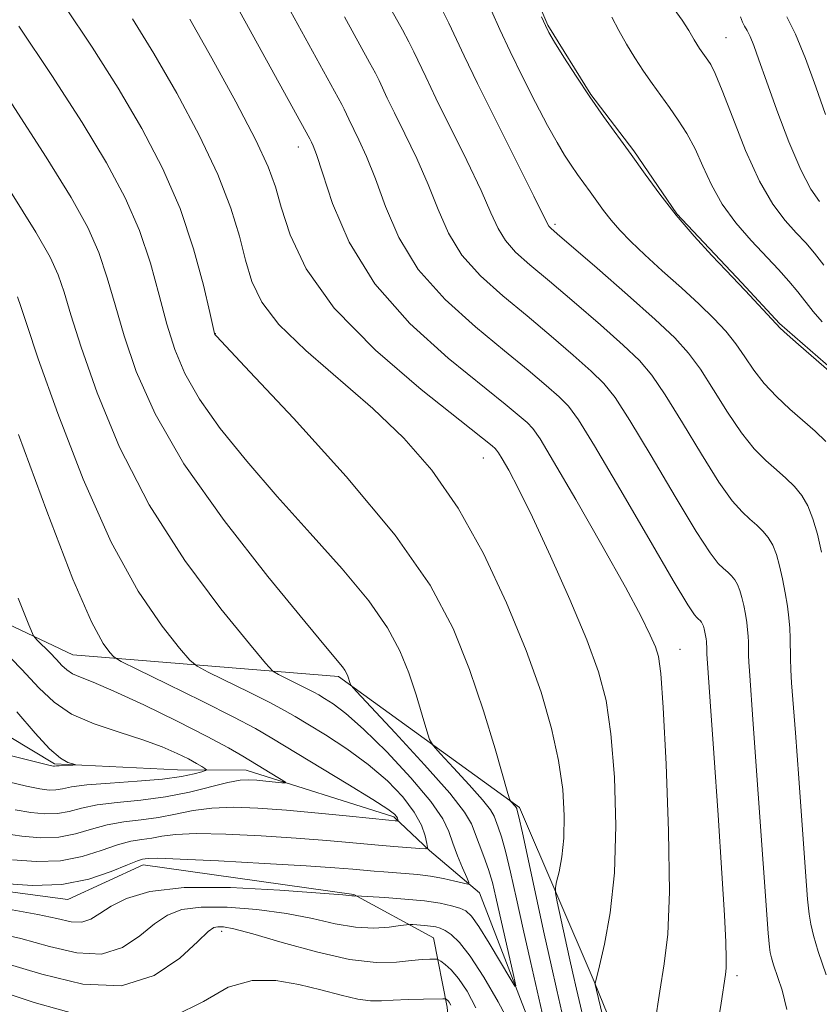
# Model space of a CAD drawing. Extents: x 2054800 to 2057700, y 344800 to 347700.
# Drawn here: x 2056223 to 2056333, y 346708 to 346843 of the extents above; entities that cross this region are included whole.
import ezdxf

# ---------------------------------------------------------------- set-up
doc = ezdxf.new("R2010")
doc.units = 0
doc.header["$MEASUREMENT"] = 0
for name, color, linetype, lineweight in [('DTM HARD BREAKLINE', 7, 'Continuous', 0), ('DTM SPOT ELEVATION', 2, 'Continuous', 13), ('INDEX CONTOUR', 41, 'Continuous', 13), ('INTERMEDIATE CONTOUR', 44, 'Continuous', 0)]:
    doc.layers.add(name, color=color, linetype=linetype, lineweight=lineweight)

msp = doc.modelspace()

# ---------------------------------------------------------------- linework, layer by layer
at = {"layer": 'DTM HARD BREAKLINE'}
for points in [[(2056334.93, 346794.98, 1042.13), (2056327.56, 346801.4, 1042.13), (2056322.39, 346806.99, 1042.13), (2056313.42, 346816.45, 1042.13), (2056307.52, 346825.11, 1042.13), (2056301.64, 346832.88, 1042.13), (2056295.72, 346842.42, 1042.13), (2056292.01, 346851.13, 1042.13)], [(2056305.87, 346665.94, 1025.36), (2056294.19, 346702.69, 1020.81), (2056286.31, 346723.1, 1018.45), (2056279.43, 346728.95, 1016.08), (2056274.56, 346733.54, 1013.71), (2056254.24, 346739.96, 1011.34), (2056244.84, 346740.01, 1008.97), (2056227.9, 346740.85, 1007.79), (2056215.43, 346748.36, 1005.42), (2056206.35, 346751.97, 1003.05), (2056191.09, 346763.5, 1001.86), (2056181.2, 346771.98, 999.5), (2056174.92, 346785.08, 998.31), (2056162.84, 346800.77, 998.31), (2056147.25, 346815.36, 995.94), (2056136.44, 346823.8, 992.39), (2056124.67, 346835.02, 991.2), (2056117.49, 346847.18, 988.84)], [(2056342.07, 346684.47, 1037.23), (2056319.74, 346689.45, 1032.91), (2056310.86, 346689.26, 1030.56), (2056302.06, 346710.93, 1027.96), (2056291.82, 346734.86, 1024.25), (2056266.96, 346752.84, 1019.7), (2056230.44, 346755.83, 1012.94), (2056205.39, 346767.72, 1008.65), (2056189.78, 346786.82, 1006.6)], [(2056181.749, 346734.392, 1017.26), (2056194.58, 346731.12, 1017.26), (2056214.91, 346724.17, 1018.58), (2056229.73, 346722.18, 1018.58), (2056240.1, 346726.98, 1018.58), (2056269.06, 346722.87, 1019.91), (2056280, 346716.94, 1022.93), (2056281.9, 346707.39, 1026.42), (2056284.67, 346678.89, 1028.28), (2056288.3, 346656.35, 1034.45), (2056290.13, 346638.98, 1038.42), (2056290.438, 346618.059, 1042.109)]]:
    msp.add_polyline3d(points, dxfattribs=at)
at = {"layer": 'DTM SPOT ELEVATION'}
for p in [(2056320.171, 346840.665, 1046.935), (2056261.428, 346825.672, 1029.365), (2056296.711, 346815.035, 1038.281), (2056250, 346800, 1024.03), (2056286.837, 346782.886, 1027.258), (2056313.87, 346756.605, 1030.719), (2056250.91, 346717.83, 1024.46), (2056321.722, 346711.705, 1032.375)]:
    msp.add_point(p, dxfattribs=at)
at = {"layer": 'INDEX CONTOUR'}
for points in [[(2056249.862, 346850.712, 1030), (2056263.014, 346826.782, 1030), (2056263.238, 346826.312, 1030), (2056263.463, 346825.813, 1030), (2056263.914, 346824.597, 1030), (2056264.744, 346822.077, 1030), (2056266.142, 346817.8879, 1030), (2056268.418, 346812.557, 1030), (2056271.918, 346806.832, 1030), (2056276.743, 346801.391, 1030), (2056282.034, 346796.627, 1030), (2056289.868, 346790.3, 1030), (2056291.774, 346788.712, 1030), (2056292.868, 346787.751, 1030), (2056293.634, 346786.9681, 1030), (2056294.648, 346785.513, 1030), (2056296.5051, 346782.432, 1030), (2056299.551, 346777.19, 1030), (2056303.137, 346770.915, 1030), (2056306.362, 346765.1531, 1030), (2056308.533, 346761.1, 1030), (2056309.791, 346758.55, 1030), (2056310.485, 346756.9479, 1030), (2056310.922, 346755.603, 1030), (2056311.251, 346753.277, 1030), (2056311.578, 346748.598, 1030), (2056311.966, 346740.803, 1030), (2056312.299, 346731.58, 1030), (2056312.415, 346723.2281, 1030), (2056312.199, 346717.424, 1030), (2056311.719, 346713.357, 1030), (2056311.088, 346709.592, 1030), (2056310.4149, 346705.106, 1030)], [(2056287.95, 346844.359, 1040), (2056289.124, 346841.783, 1040), (2056290.528, 346838.775, 1040), (2056292.223, 346835.303, 1040), (2056294.019, 346831.754, 1040), (2056295.664, 346828.615, 1040), (2056296.9709, 346826.25, 1040), (2056298.008, 346824.514, 1040), (2056298.9091, 346823.136, 1040), (2056299.7871, 346821.885, 1040), (2056301.54, 346819.468, 1040), (2056302.426, 346818.224, 1040), (2056303.363, 346816.936, 1040), (2056304.402, 346815.607, 1040), (2056305.608, 346814.218, 1040), (2056307.105, 346812.666, 1040), (2056309.032, 346810.829, 1040), (2056311.4429, 346808.645, 1040), (2056314.059, 346806.304, 1040), (2056316.517, 346804.057, 1040), (2056318.536, 346802.089, 1040), (2056320.165, 346800.319, 1040), (2056321.535, 346798.595, 1040), (2056322.7801, 346796.803, 1040), (2056324.039, 346794.96, 1040), (2056325.457, 346793.1199, 1040), (2056327.128, 346791.331, 1040), (2056328.946, 346789.629, 1040), (2056332.427, 346786.593, 1040), (2056333.913, 346785.146, 1040)], [(2056328.54, 346843.526, 1050), (2056329.7591, 346841.181, 1050), (2056331.134, 346837.827, 1050), (2056332.547, 346833.916, 1050), (2056333.86, 346830.108, 1050)], [(2056222.045, 346831.596, 1020), (2056226.79, 346824.255, 1020), (2056230.216, 346818.705, 1020), (2056232.488, 346814.581, 1020), (2056234.013, 346811.128, 1020), (2056235.174, 346807.68, 1020), (2056236.247, 346803.941, 1020), (2056237.479, 346799.706, 1020), (2056239.16, 346794.775, 1020), (2056241.739, 346788.968, 1020), (2056245.703, 346782.11, 1020), (2056251.227, 346774.283, 1020), (2056257.225, 346766.592, 1020), (2056262.297, 346760.402, 1020), (2056265.397, 346756.694, 1020), (2056267.503, 346754.197, 1020), (2056267.838, 346753.717, 1020), (2056268.0589, 346753.3019, 1020), (2056268.216, 346752.91, 1020), (2056268.539, 346751.869, 1020), (2056268.682, 346751.611, 1020), (2056269.4001, 346750.807, 1020), (2056274.725, 346745.115, 1020), (2056278.763, 346740.726, 1020), (2056282.236, 346736.792, 1020), (2056284.266, 346734.192, 1020), (2056285.1999, 346732.576, 1020), (2056286.263, 346729.7921, 1020), (2056286.927, 346728.092, 1020), (2056287.564, 346726.3121, 1020), (2056288.092, 346724.516, 1020), (2056288.579, 346722.517, 1020), (2056291.051, 346711.599, 1020), (2056291.319, 346710.323, 1020), (2056291.171, 346710.277, 1020), (2056290.48, 346711.42, 1020), (2056289.206, 346713.598, 1020), (2056287.659, 346716.193, 1020), (2056286.237, 346718.474, 1020), (2056285.224, 346719.888, 1020), (2056284.447, 346720.612, 1020), (2056283.619, 346720.999, 1020), (2056282.483, 346721.344, 1020), (2056280.898, 346721.684, 1020), (2056278.756, 346721.995, 1020), (2056276.067, 346722.254, 1020), (2056273.318, 346722.454, 1020), (2056269.335, 346722.686, 1020), (2056269.178, 346722.672, 1020), (2056269.069, 346722.677, 1020), (2056268.793, 346722.71, 1020), (2056267.563, 346722.824, 1020), (2056264.433, 346723.084, 1020), (2056258.885, 346723.495, 1020), (2056252.111, 346723.837, 1020), (2056245.731, 346723.83, 1020), (2056241.015, 346723.283, 1020), (2056237.828, 346722.348, 1020), (2056235.687, 346721.262, 1020), (2056234.144, 346720.249, 1020), (2056232.893, 346719.47, 1020), (2056231.667, 346719.071, 1020), (2056230.203, 346719.142, 1020), (2056228.262, 346719.561, 1020), (2056225.614, 346720.15, 1020), (2056222.087, 346720.775, 1020)], [(2056220.535, 346756.799, 1010), (2056223.425, 346753.8159, 1010), (2056225.752, 346751.316, 1010), (2056227.855, 346749.311, 1010), (2056230.273, 346747.69, 1010), (2056233.369, 346746.347, 1010), (2056236.805, 346745.199, 1010), (2056240.062, 346744.163, 1010), (2056242.724, 346743.181, 1010), (2056244.779, 346742.281, 1010), (2056246.314, 346741.512, 1010), (2056247.413, 346740.912, 1010), (2056248.1499, 346740.478, 1010), (2056248.598, 346740.197, 1010), (2056248.8, 346740.042, 1010), (2056248.686, 346739.928, 1010), (2056248.16, 346739.759, 1010), (2056247.11, 346739.467, 1010), (2056245.373, 346739.101, 1010), (2056242.775, 346738.742, 1010), (2056239.299, 346738.448, 1010), (2056235.569, 346738.197, 1010), (2056232.367, 346737.946, 1010), (2056230.268, 346737.671, 1010), (2056229.011, 346737.42, 1010), (2056228.1231, 346737.258, 1010), (2056227.175, 346737.244, 1010), (2056225.902, 346737.41, 1010), (2056224.08, 346737.784, 1010), (2056221.579, 346738.369, 1010)]]:
    msp.add_polyline3d(points, dxfattribs=at)
at = {"layer": 'INTERMEDIATE CONTOUR'}
for points in [[(2056272.807, 346847.04, 1036), (2056275.738, 346841.739, 1036), (2056276.616, 346840.116, 1036), (2056277.3081, 346838.751, 1036), (2056278.93, 346835.283, 1036), (2056280.336, 346832.362, 1036), (2056284.574, 346823.79, 1036), (2056286.537, 346819.672, 1036), (2056287.8851, 346816.62, 1036), (2056288.867, 346814.452, 1036), (2056289.882, 346812.775, 1036), (2056291.284, 346811.213, 1036), (2056293.2579, 346809.453, 1036), (2056295.94, 346807.202, 1036), (2056299.339, 346804.306, 1036), (2056302.932, 346801.184, 1036), (2056306.064, 346798.395, 1036), (2056308.293, 346796.275, 1036), (2056310.015, 346794.265, 1036), (2056311.84, 346791.5779, 1036), (2056314.197, 346787.725, 1036), (2056316.804, 346783.397, 1036), (2056319.202, 346779.58, 1036), (2056321.0401, 346777.015, 1036), (2056322.402, 346775.477, 1036), (2056323.478, 346774.497, 1036), (2056324.429, 346773.668, 1036), (2056325.275, 346772.845, 1036), (2056326.002, 346771.944, 1036), (2056326.607, 346770.886, 1036), (2056327.115, 346769.616, 1036), (2056327.563, 346768.08, 1036), (2056327.976, 346766.269, 1036), (2056328.34, 346764.343, 1036), (2056328.631, 346762.506, 1036), (2056328.831, 346760.909, 1036), (2056328.952, 346759.491, 1036), (2056329.011, 346758.139, 1036), (2056329.042, 346755.306, 1036), (2056329.086, 346753.7649, 1036), (2056329.199, 346751.991, 1036), (2056329.736, 346745.091, 1036), (2056330.1901, 346738.861, 1036), (2056331.112, 346725.984, 1036), (2056331.4029, 346722.244, 1036), (2056331.618, 346720.178, 1036), (2056331.854, 346718.8029, 1036), (2056332.217, 346717.2449, 1036), (2056332.866, 346715.044, 1036), (2056333.971, 346711.846, 1036)], [(2056229.291, 346845.037, 1024), (2056233.103, 346839.384, 1024), (2056236.652, 346833.746, 1024), (2056239.901, 346828.215, 1024), (2056242.772, 346822.731, 1024), (2056245.173, 346817.199, 1024), (2056247.037, 346811.654, 1024), (2056248.385, 346806.654, 1024), (2056249.2609, 346802.886, 1024), (2056249.915, 346800.025, 1024), (2056249.968, 346799.867, 1024), (2056250.183, 346799.625, 1024), (2056251.443, 346798.283, 1024), (2056254.7809, 346794.751, 1024), (2056260.752, 346788.389, 1024), (2056268.013, 346780.362, 1024), (2056274.743, 346772.287, 1024), (2056279.545, 346765.405, 1024), (2056282.714, 346759.465, 1024), (2056284.964, 346753.837, 1024), (2056286.874, 346748.129, 1024), (2056288.457, 346742.896, 1024), (2056290.204, 346736.753, 1024), (2056290.469, 346735.9119, 1024), (2056290.613, 346735.678, 1024), (2056291.256, 346734.974, 1024), (2056291.376, 346734.821, 1024), (2056291.431, 346734.726, 1024), (2056291.459, 346734.65, 1024), (2056291.517, 346734.45, 1024), (2056291.723, 346733.57, 1024), (2056292.212, 346731.348, 1024), (2056295.215, 346717.452, 1024), (2056296.148, 346713.228, 1024), (2056296.945, 346709.708, 1024), (2056298.341, 346703.671, 1024)], [(2056259.841, 346845.231, 1032), (2056267.407, 346831.505, 1032), (2056267.735, 346830.8661, 1032), (2056268.379, 346829.489, 1032), (2056269.756, 346826.645, 1032), (2056270.801, 346824.328, 1032), (2056272.009, 346821.275, 1032), (2056273.39, 346817.465, 1032), (2056275.235, 346813.189, 1032), (2056277.906, 346808.813, 1032), (2056281.59, 346804.665, 1032), (2056285.775, 346800.903, 1032), (2056289.773, 346797.641, 1032), (2056293.0249, 346794.969, 1032), (2056295.4931, 346792.87, 1032), (2056297.267, 346791.299, 1032), (2056298.54, 346790.0361, 1032), (2056299.927, 346788.157, 1032), (2056302.144, 346784.56, 1032), (2056305.614, 346778.6479, 1032), (2056309.5689, 346771.834, 1032), (2056312.947, 346766.04, 1032), (2056314.953, 346762.7, 1032), (2056315.857, 346761.326, 1032), (2056316.201, 346760.945, 1032), (2056316.431, 346760.7439, 1032), (2056316.636, 346760.544, 1032), (2056316.8131, 346760.326, 1032), (2056316.96, 346760.069, 1032), (2056317.083, 346759.761, 1032), (2056317.192, 346759.388, 1032), (2056317.292, 346758.949, 1032), (2056317.38, 346758.482, 1032), (2056317.451, 346758.037, 1032), (2056317.499, 346757.649, 1032), (2056317.528, 346757.305, 1032), (2056317.543, 346756.977, 1032), (2056317.561, 346755.916, 1032), (2056317.6, 346755.3229, 1032), (2056318.024, 346749.422, 1032), (2056318.519, 346742.331, 1032), (2056319.105, 346733.783, 1032), (2056319.631, 346725.823, 1032), (2056319.979, 346720.059, 1032), (2056320.164, 346716.346, 1032), (2056320.227, 346714.101, 1032), (2056320.2101, 346712.768, 1032), (2056320.1299, 346711.897, 1032), (2056319.539, 346707.922, 1032), (2056319.044, 346704.881, 1032)], [(2056312.116, 346845.987, 1046), (2056314.171, 346843.109, 1046), (2056315.098, 346841.685, 1046), (2056315.818, 346840.382, 1046), (2056316.183, 346839.785, 1046), (2056316.5641, 346839.208, 1046), (2056317.7099, 346837.609, 1046), (2056318.1221, 346836.974, 1046), (2056318.717, 346835.763, 1046), (2056319.676, 346833.4199, 1046), (2056321.115, 346829.644, 1046), (2056322.889, 346825.161, 1046), (2056324.79, 346820.951, 1046), (2056326.633, 346817.776, 1046), (2056328.336, 346815.523, 1046), (2056329.845, 346813.857, 1046), (2056331.142, 346812.458, 1046), (2056332.352, 346811.059, 1046), (2056333.642, 346809.405, 1046)], [(2056281.22, 346844.422, 1038), (2056282.095, 346842.694, 1038), (2056284.206, 346838.181, 1038), (2056286.036, 346834.378, 1038), (2056288.635, 346829.143, 1038), (2056293.802, 346818.87, 1038), (2056295.683, 346815.084, 1038), (2056295.87, 346814.757, 1038), (2056296.132, 346814.487, 1038), (2056296.999, 346813.729, 1038), (2056302.496, 346808.975, 1038), (2056306.6511, 346805.341, 1038), (2056310.4631, 346801.943, 1038), (2056313.169, 346799.395, 1038), (2056315.06, 346797.318, 1038), (2056316.688, 346795.086, 1038), (2056318.488, 346792.264, 1038), (2056320.422, 346789.179, 1038), (2056322.33, 346786.35, 1038), (2056324.084, 346784.173, 1038), (2056325.674, 346782.553, 1038), (2056327.117, 346781.273, 1038), (2056328.428, 346780.131, 1038), (2056329.594, 346778.995, 1038), (2056330.597, 346777.753, 1038), (2056331.43, 346776.2949, 1038), (2056332.132, 346774.544, 1038), (2056332.749, 346772.426, 1038), (2056333.319, 346769.9289, 1038)], [(2056238.65, 346843.257, 1026), (2056241.5831, 346838.492, 1026), (2056244.73, 346833.031, 1026), (2056247.805, 346827.292, 1026), (2056250.386, 346821.876, 1026), (2056252.171, 346817.254, 1026), (2056253.3381, 346813.38, 1026), (2056254.183, 346810.082, 1026), (2056255.04, 346807.159, 1026), (2056256.391, 346804.315, 1026), (2056258.755, 346801.225, 1026), (2056262.449, 346797.656, 1026), (2056271.652, 346789.698, 1026), (2056275.913, 346785.638, 1026), (2056279.776, 346781.226, 1026), (2056283.396, 346776.015, 1026), (2056286.868, 346769.753, 1026), (2056290.05, 346762.981, 1026), (2056292.739, 346756.433, 1026), (2056294.785, 346750.69, 1026), (2056296.237, 346745.713, 1026), (2056297.197, 346741.306, 1026), (2056297.756, 346737.314, 1026), (2056297.977, 346733.743, 1026), (2056297.913, 346730.634, 1026), (2056297.631, 346728.037, 1026), (2056297.254, 346726.012, 1026), (2056296.919, 346724.622, 1026), (2056296.743, 346723.821, 1026), (2056296.767, 346723.111, 1026), (2056297.011, 346721.883, 1026), (2056298.635, 346714.333, 1026), (2056299.137, 346712.063, 1026), (2056299.635, 346709.88, 1026), (2056301.06, 346703.798, 1026)], [(2056246.513, 346843.238, 1028), (2056249.559, 346837.848, 1028), (2056252.837, 346831.861, 1028), (2056255.594, 346826.579, 1028), (2056257.294, 346822.909, 1028), (2056258.274, 346820.188, 1028), (2056259.089, 346817.362, 1028), (2056260.304, 346813.59, 1028), (2056262.518, 346808.887, 1028), (2056266.343, 346803.485, 1028), (2056272.018, 346797.713, 1028), (2056278.307, 346792.301, 1028), (2056283.605, 346788.08, 1028), (2056286.712, 346785.631, 1028), (2056288.055, 346784.555, 1028), (2056288.469, 346784.202, 1028), (2056288.676, 346783.991, 1028), (2056288.951, 346783.597, 1028), (2056289.453, 346782.763, 1028), (2056290.333, 346781.221, 1028), (2056291.691, 346778.657, 1028), (2056293.616, 346774.749, 1028), (2056296.099, 346769.401, 1028), (2056298.747, 346763.435, 1028), (2056301.069, 346757.903, 1028), (2056302.693, 346753.506, 1028), (2056303.724, 346749.54, 1028), (2056304.387, 346744.952, 1028), (2056304.851, 346739.019, 1028), (2056305.056, 346732.341, 1028), (2056304.887, 346725.8489, 1028), (2056304.297, 346720.337, 1028), (2056303.504, 346716.048, 1028), (2056302.795, 346713.086, 1028), (2056302.203, 346710.653, 1028), (2056302.224, 346710.503, 1028), (2056302.407, 346709.719, 1028), (2056303.822, 346703.798, 1028)], [(2056267.7619, 346843.536, 1034), (2056271.213, 346837.281, 1034), (2056272.011, 346835.81, 1034), (2056272.521, 346834.809, 1034), (2056273.654, 346832.386, 1034), (2056274.637, 346830.345, 1034), (2056276.049, 346827.478, 1034), (2056277.687, 346824.059, 1034), (2056279.273, 346820.4739, 1034), (2056280.637, 346817.043, 1034), (2056282.051, 346813.82, 1034), (2056283.894, 346810.794, 1034), (2056286.437, 346807.939, 1034), (2056289.516, 346805.178, 1034), (2056292.856, 346802.421, 1034), (2056296.182, 346799.638, 1034), (2056299.212, 346797.027, 1034), (2056301.665, 346794.847, 1034), (2056303.416, 346793.156, 1034), (2056304.971, 346791.211, 1034), (2056306.992, 346788.069, 1034), (2056309.905, 346783.186, 1034), (2056313.187, 346777.616, 1034), (2056316.075, 346772.81, 1034), (2056317.996, 346769.858, 1034), (2056319.129, 346768.402, 1034), (2056319.84, 346767.721, 1034), (2056320.43, 346767.206, 1034), (2056320.956, 346766.6951, 1034), (2056321.408, 346766.135, 1034), (2056321.783, 346765.478, 1034), (2056322.099, 346764.689, 1034), (2056322.378, 346763.734, 1034), (2056322.634, 346762.609, 1034), (2056322.86, 346761.413, 1034), (2056323.041, 346760.271, 1034), (2056323.165, 346759.279, 1034), (2056323.24, 346758.398, 1034), (2056323.277, 346757.558, 1034), (2056323.296, 346755.798, 1034), (2056323.323, 346754.8411, 1034), (2056323.402, 346753.622, 1034), (2056323.945, 346746.3201, 1034), (2056325.981, 346717.585, 1034), (2056326.1479, 346715.648, 1034), (2056326.264, 346714.887, 1034), (2056326.427, 346714.188, 1034), (2056326.718, 346713.202, 1034), (2056327.919, 346709.744, 1034), (2056328.565, 346707.047, 1034)], [(2056294.823, 346843.561, 1042), (2056295.369, 346842.334, 1042), (2056295.869, 346841.377, 1042), (2056296.643, 346840.085, 1042), (2056297.923, 346838.015, 1042), (2056299.598, 346835.382, 1042), (2056301.467, 346832.562, 1042), (2056303.366, 346829.8541, 1042), (2056307.158, 346824.626, 1042), (2056309.074, 346821.9329, 1042), (2056311.102, 346819.148, 1042), (2056313.35, 346816.273, 1042), (2056315.841, 346813.371, 1042), (2056318.251, 346810.731, 1042), (2056320.171, 346808.705, 1042), (2056322.841, 346805.936, 1042), (2056327.071, 346801.3411, 1042), (2056327.657, 346800.742, 1042), (2056328.585, 346799.89, 1042), (2056330.172, 346798.488, 1042), (2056336.426, 346793.055, 1042)], [(2056304.513, 346843.516, 1044), (2056305.461, 346841.652, 1044), (2056306.508, 346839.776, 1044), (2056307.654, 346837.902, 1044), (2056308.848, 346836.09, 1044), (2056310.0481, 346834.378, 1044), (2056312.446, 346831.073, 1044), (2056313.641, 346829.356, 1044), (2056314.813, 346827.492, 1044), (2056315.9349, 346825.396, 1044), (2056317.016, 346823.016, 1044), (2056318.206, 346820.445, 1044), (2056319.687, 346817.81, 1044), (2056321.566, 346815.232, 1044), (2056323.65, 346812.811, 1044), (2056327.396, 346808.7859, 1044), (2056328.841, 346807.185, 1044), (2056330.053, 346805.749, 1044), (2056332.1631, 346803.037, 1044), (2056333.401, 346801.616, 1044)], [(2056322.199, 346843.536, 1048), (2056322.44, 346842.815, 1048), (2056322.723, 346842.25, 1048), (2056323.079, 346841.659, 1048), (2056323.503, 346840.844, 1048), (2056324.011, 346839.594, 1048), (2056324.714, 346837.645, 1048), (2056325.746, 346834.717, 1048), (2056327.177, 346830.728, 1048), (2056328.829, 346826.367, 1048), (2056330.457, 346822.52, 1048), (2056331.8659, 346819.855, 1048), (2056333.0439, 346818.176, 1048)], [(2056223.04, 346842.278, 1022), (2056227.574, 346835.49, 1022), (2056231.7209, 346829.001, 1022), (2056235.059, 346823.46, 1022), (2056237.63, 346818.656, 1022), (2056239.593, 346814.164, 1022), (2056241.105, 346809.667, 1022), (2056242.316, 346805.298, 1022), (2056243.37, 346801.296, 1022), (2056244.444, 346797.796, 1022), (2056245.827, 346794.4959, 1022), (2056247.836, 346790.988, 1022), (2056250.705, 346786.954, 1022), (2056254.3339, 346782.438, 1022), (2056258.539, 346777.577, 1022), (2056263.075, 346772.542, 1022), (2056267.453, 346767.647, 1022), (2056271.123, 346763.242, 1022), (2056273.692, 346759.561, 1022), (2056275.3861, 346756.3831, 1022), (2056276.59, 346753.373, 1022), (2056277.612, 346750.32, 1022), (2056278.459, 346747.521, 1022), (2056279.064, 346745.397, 1022), (2056279.443, 346744.182, 1022), (2056279.935, 346743.359, 1022), (2056280.961, 346742.222, 1022), (2056282.77, 346740.289, 1022), (2056284.907, 346737.966, 1022), (2056286.746, 346735.883, 1022), (2056287.821, 346734.506, 1022), (2056288.315, 346733.651, 1022), (2056288.89, 346732.121, 1022), (2056289.325, 346730.831, 1022), (2056289.888, 346728.83, 1022), (2056290.584, 346725.9319, 1022), (2056291.401, 346722.28, 1022), (2056292.323, 346718.098, 1022), (2056293.317, 346713.66, 1022), (2056295.616, 346703.594, 1022)], [(2056221.8589, 346819.5101, 1018), (2056225.373, 346813.95, 1018), (2056227.345, 346810.506, 1018), (2056228.433, 346808.093, 1018), (2056229.243, 346805.693, 1018), (2056230.178, 346802.585, 1018), (2056231.588, 346798.116, 1018), (2056233.779, 346791.873, 1018), (2056236.869, 346784.391, 1018), (2056240.93, 346776.443, 1018), (2056245.852, 346768.794, 1018), (2056250.788, 346762.178, 1018), (2056254.707, 346757.324, 1018), (2056256.902, 346754.68, 1018), (2056257.943, 346753.593, 1018), (2056258.723, 346753.128, 1018), (2056262.662, 346751.174, 1018), (2056263.55, 346750.706, 1018), (2056264.227, 346750.318, 1018), (2056265.011, 346749.842, 1018), (2056266.191, 346749.092, 1018), (2056267.941, 346747.786, 1018), (2056270.404, 346745.625, 1018), (2056273.582, 346742.478, 1018), (2056276.898, 346738.913, 1018), (2056279.633, 346735.668, 1018), (2056281.271, 346733.288, 1018), (2056282.111, 346731.526, 1018), (2056282.659, 346729.941, 1018), (2056283.307, 346728.216, 1018), (2056283.997, 346726.541, 1018), (2056284.56, 346725.232, 1018), (2056284.839, 346724.522, 1018), (2056284.72, 346724.316, 1018), (2056284.101, 346724.44, 1018), (2056282.932, 346724.73, 1018), (2056281.364, 346725.082, 1018), (2056279.599, 346725.408, 1018), (2056277.818, 346725.637, 1018), (2056276.111, 346725.786, 1018), (2056273.156, 346725.986, 1018), (2056271.85, 346726.085, 1018), (2056268.893, 346726.349, 1018), (2056266.449, 346726.547, 1018), (2056262.503, 346726.815, 1018), (2056256.764, 346727.156, 1018), (2056250.456, 346727.499, 1018), (2056245.179, 346727.754, 1018), (2056242.119, 346727.858, 1018), (2056240.81, 346727.852, 1018), (2056240.37, 346727.802, 1018), (2056240.013, 346727.736, 1018), (2056239.32, 346727.518, 1018), (2056237.966, 346726.975, 1018), (2056235.709, 346726.029, 1018), (2056232.64, 346724.9869, 1018), (2056228.93, 346724.254, 1018), (2056224.832, 346724.118, 1018), (2056220.916, 346724.394, 1018)], [(2056222.853, 346805.0569, 1016), (2056223.312, 346803.706, 1016), (2056224.108, 346801.228, 1016), (2056225.697, 346796.526, 1016), (2056228.38, 346788.9919, 1016), (2056231.86, 346779.982, 1016), (2056235.691, 346771.343, 1016), (2056239.437, 346764.573, 1016), (2056242.705, 346759.782, 1016), (2056245.116, 346756.733, 1016), (2056246.498, 346755.108, 1016), (2056247.513, 346754.261, 1016), (2056249.031, 346753.466, 1016), (2056254.777, 346750.635, 1016), (2056257.605, 346749.213, 1016), (2056259.5381, 346748.196, 1016), (2056261.012, 346747.35, 1016), (2056262.718, 346746.315, 1016), (2056265.16, 346744.816, 1016), (2056268.083, 346742.919, 1016), (2056271.043, 346740.773, 1016), (2056273.657, 346738.526, 1016), (2056275.787, 346736.302, 1016), (2056277.36, 346734.222, 1016), (2056278.341, 346732.399, 1016), (2056278.865, 346730.927, 1016), (2056279.106, 346729.892, 1016), (2056279.177, 346729.341, 1016), (2056278.927, 346729.158, 1016), (2056278.143, 346729.187, 1016), (2056274.56, 346729.466, 1016), (2056271.946, 346729.695, 1016), (2056268.903, 346729.983, 1016), (2056265.345, 346730.308, 1016), (2056261.144, 346730.646, 1016), (2056256.319, 346730.961, 1016), (2056251.477, 346731.19, 1016), (2056247.3709, 346731.261, 1016), (2056244.542, 346731.134, 1016), (2056242.69, 346730.888, 1016), (2056241.3021, 346730.636, 1016), (2056239.932, 346730.443, 1016), (2056238.394, 346730.1911, 1016), (2056236.566, 346729.718, 1016), (2056234.349, 346728.94, 1016), (2056231.733, 346728.095, 1016), (2056228.728, 346727.505, 1016), (2056225.417, 346727.399, 1016), (2056222.162, 346727.648, 1016)], [(2056222.981, 346786.111, 1014), (2056226.852, 346775.573, 1014), (2056230.453, 346766.242, 1014), (2056233.021, 346760.351, 1014), (2056234.622, 346757.386, 1014), (2056235.524, 346756.143, 1014), (2056236.094, 346755.535, 1014), (2056237.083, 346754.929, 1014), (2056239.34, 346753.805, 1014), (2056243.356, 346751.833, 1014), (2056248.191, 346749.443, 1014), (2056252.549, 346747.253, 1014), (2056255.526, 346745.686, 1014), (2056257.796, 346744.383, 1014), (2056268.226, 346738.051, 1014), (2056271.682, 346735.922, 1014), (2056273.725, 346734.606, 1014), (2056274.625, 346733.944, 1014), (2056274.915, 346733.626, 1014), (2056275.039, 346733.396, 1014), (2056275.1049, 346733.209, 1014), (2056275.145, 346733.008, 1014), (2056275.113, 346732.985, 1014), (2056275.014, 346732.989, 1014), (2056274.739, 346733.012, 1014), (2056273.8601, 346733.097, 1014), (2056268.462, 346733.649, 1014), (2056264.184, 346734.074, 1014), (2056259.785, 346734.476, 1014), (2056255.874, 346734.765, 1014), (2056252.498, 346734.881, 1014), (2056249.563, 346734.768, 1014), (2056246.965, 346734.409, 1014), (2056244.57, 346733.924, 1014), (2056242.234, 346733.47, 1014), (2056239.852, 346733.15, 1014), (2056237.469, 346732.865, 1014), (2056235.166, 346732.4611, 1014), (2056232.989, 346731.85, 1014), (2056230.825, 346731.204, 1014), (2056228.526, 346730.7559, 1014), (2056226.0029, 346730.681, 1014), (2056223.409, 346730.902, 1014), (2056220.957, 346731.282, 1014)], [(2056222.926, 346763.604, 1012), (2056224.374, 346759.945, 1012), (2056225.055, 346758.452, 1012), (2056225.5531, 346757.845, 1012), (2056227.273, 346756.14, 1012), (2056228.197, 346755.186, 1012), (2056228.941, 346754.387, 1012), (2056229.613, 346753.746, 1012), (2056230.386, 346753.227, 1012), (2056231.471, 346752.752, 1012), (2056233.234, 346752.059, 1012), (2056236.077, 346750.844, 1012), (2056240.174, 346748.936, 1012), (2056244.777, 346746.69, 1012), (2056248.907, 346744.5989, 1012), (2056251.83, 346743.033, 1012), (2056253.802, 346741.891, 1012), (2056259.641, 346738.314, 1012), (2056259.647, 346738.213, 1012), (2056259.146, 346738.251, 1012), (2056256.962, 346738.473, 1012), (2056255.729, 346738.587, 1012), (2056254.63, 346738.653, 1012), (2056253.42, 346738.582, 1012), (2056251.755, 346738.275, 1012), (2056246.45, 346736.961, 1012), (2056243.166, 346736.304, 1012), (2056239.771, 346735.858, 1012), (2056236.543, 346735.538, 1012), (2056233.767, 346735.203, 1012), (2056231.629, 346734.761, 1012), (2056229.918, 346734.312, 1012), (2056228.325, 346734.007, 1012), (2056226.589, 346733.962, 1012), (2056224.656, 346734.156, 1012), (2056222.518, 346734.533, 1012)], [(2056222.743, 346747.992, 1008), (2056225.271, 346745.066, 1008), (2056227.251, 346742.911, 1008), (2056228.733, 346741.642, 1008), (2056229.773, 346741.045, 1008), (2056230.43, 346740.827, 1008), (2056230.754, 346740.737, 1008), (2056230.7599, 346740.699, 1008), (2056230.452, 346740.68, 1008), (2056228.567, 346740.585, 1008), (2056228.197, 346740.5511, 1008), (2056227.921, 346740.509, 1008), (2056227.761, 346740.525, 1008), (2056227.149, 346740.664, 1008), (2056216.641, 346743.267, 1008)], [(2056290.559, 346704.958, 1022), (2056288.893, 346708.139, 1022), (2056286.928, 346711.502, 1022), (2056285.046, 346714.386, 1022), (2056283.551, 346716.288, 1022), (2056282.429, 346717.363, 1022), (2056281.585, 346717.9249, 1022), (2056280.917, 346718.248, 1022), (2056280.301, 346718.435, 1022), (2056279.605, 346718.545, 1022), (2056278.752, 346718.627, 1022), (2056277.18, 346718.734, 1022), (2056276.75, 346718.75, 1022), (2056276.303, 346718.715, 1022), (2056275.456, 346718.598, 1022), (2056273.921, 346718.403, 1022), (2056271.797, 346718.274, 1022), (2056269.278, 346718.39, 1022), (2056266.504, 346718.866, 1022), (2056263.393, 346719.561, 1022), (2056259.81, 346720.272, 1022), (2056255.736, 346720.82, 1022), (2056251.626, 346721.126, 1022), (2056248.054, 346721.1401, 1022), (2056245.42, 346720.805, 1022), (2056243.437, 346720.0611, 1022), (2056241.644, 346718.842, 1022), (2056239.639, 346717.196, 1022), (2056237.259, 346715.612, 1022), (2056234.396, 346714.6911, 1022), (2056230.998, 346714.846, 1022), (2056227.226, 346715.733, 1022), (2056223.295, 346716.823, 1022), (2056219.355, 346717.701, 1022)], [(2056285.837, 346707.3, 1024), (2056284.618, 346709.613, 1024), (2056283.457, 346711.336, 1024), (2056282.434, 346712.522, 1024), (2056281.607, 346713.273, 1024), (2056281.025, 346713.703, 1024), (2056280.696, 346713.92, 1024), (2056280.461, 346713.998, 1024), (2056280.117, 346714.004, 1024), (2056279.4819, 346713.988, 1024), (2056278.459, 346713.929, 1024), (2056276.967, 346713.789, 1024), (2056274.914, 346713.586, 1024), (2056272.14, 346713.547, 1024), (2056268.471, 346713.958, 1024), (2056263.913, 346714.979, 1024), (2056259.185, 346716.293, 1024), (2056255.186, 346717.461, 1024), (2056252.586, 346718.144, 1024), (2056251.141, 346718.416, 1024), (2056250.376, 346718.449, 1024), (2056249.825, 346718.327, 1024), (2056249.045, 346717.774, 1024), (2056247.6, 346716.422, 1024), (2056245.135, 346714.142, 1024), (2056241.624, 346711.753, 1024), (2056237.125, 346710.311, 1024), (2056231.793, 346710.55, 1024), (2056226.19, 346711.906, 1024), (2056220.976, 346713.496, 1024)], [(2056282.398, 346707.6611, 1026), (2056282.17, 346708.075, 1026), (2056281.993, 346708.281, 1026), (2056281.748, 346708.486, 1026), (2056281.645, 346708.523, 1026), (2056281.278, 346708.531, 1026), (2056278.632, 346708.487, 1026), (2056276.519, 346708.435, 1026), (2056274.474, 346708.355, 1026), (2056272.8321, 346708.264, 1026), (2056271.338, 346708.272, 1026), (2056269.595, 346708.51, 1026), (2056267.298, 346709.058, 1026), (2056264.536, 346709.79, 1026), (2056261.4949, 346710.526, 1026), (2056258.331, 346711.054, 1026), (2056255.0941, 346711.04, 1026), (2056251.802, 346710.12, 1026), (2056248.377, 346708.183, 1026), (2056244.333, 346706.139, 1026)], [(2056232.361, 346706.0229, 1026), (2056225.125, 346708.05, 1026), (2056218.6571, 346710.169, 1026)]]:
    msp.add_polyline3d(points, dxfattribs=at)

doc.saveas('drawing.dxf')
